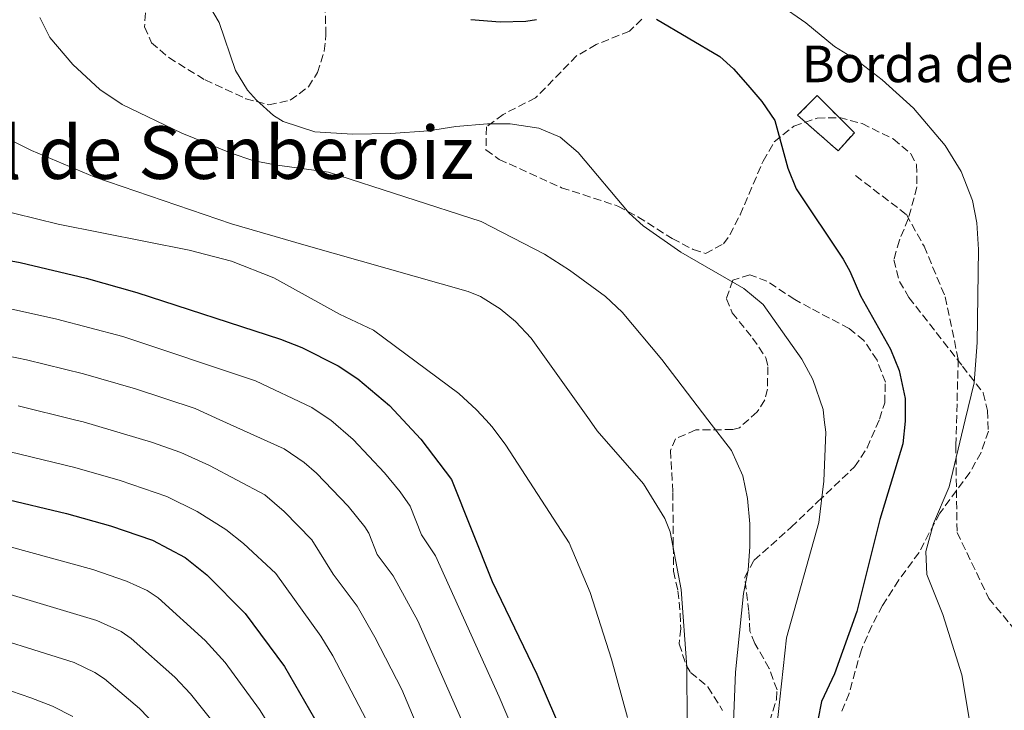
# Model space of a CAD drawing. Units: metres. Extents: x 658245 to 661701, y 4746446 to 4748839.
# Drawn here: x 659331 to 659546, y 4748351 to 4748501 of the extents above; entities that cross this region are included whole.
import ezdxf
from ezdxf.enums import TextEntityAlignment as Align

# ---------------------------------------------------------------- set-up
doc = ezdxf.new("R2010")
doc.units = ezdxf.units.M
doc.header["$MEASUREMENT"] = 0
doc.linetypes.add('DGN Style 3', pattern=[2.435890702152634, 1.739921930109024, -0.6959687720436097])
for name, color, linetype, lineweight in [('construcción   en ruinas', 1, 'Continuous', 0), ('contrucción  en ruinas', 1, 'DGN Style 3', 13), ('Curva de nivel directora', 30, 'Continuous', 30), ('Curva de nivel intermedia', 30, 'Continuous', 0), ('Senda', 7, 'DGN Style 3', 0), ('Texto de Borda', 7, 'Continuous', 0), ('Texto de Área (paraje) menor', 7, 'Continuous', 0), ('Zona arbolada', 92, 'DGN Style 3', 0)]:
    doc.layers.add(name, color=color, linetype=linetype, lineweight=lineweight)
doc.styles.add('Style-Arial', font='arial.ttf')

msp = doc.modelspace()

# ---------------------------------------------------------------- linework, layer by layer
at = {"layer": 'construcción   en ruinas', "color": 1, "linetype": 'Continuous', "lineweight": 0}
msp.add_polyline3d([(659513.1699999999, 4748476.710000001, 1177.75), (659509.6299999999, 4748472.74, 1176.910000000003), (659500.7699999996, 4748480.539999999, 1176.029999999999), (659505.0599999997, 4748484.82, 1177.330000000002)], close=True, dxfattribs=at)
at = {"layer": 'contrucción  en ruinas', "color": 1, "linetype": 'DGN Style 3', "lineweight": 13}
msp.add_polyline3d([(659505.0599999997, 4748484.82, 1177.330000000002), (659500.7699999996, 4748480.539999999, 1176.029999999999), (659509.6299999999, 4748472.74, 1176.910000000003), (659513.1699999999, 4748476.710000001, 1177.75), (659505.0599999997, 4748484.82, 1177.330000000002)], dxfattribs=at)
at = {"layer": 'Curva de nivel directora', "color": 30, "linetype": 'Continuous', "lineweight": 30, "flags": 128}
for points, elevation in [([(659429.3999999989, 4748501.450000001), (659435.8000000004, 4748500.930000001), (659441.4100000006, 4748501.060000001), (659443.7499999988, 4748501.430000001)], 1175), ([(659469.9599999984, 4748501.560000001), (659483.8300000001, 4748493.340000002), (659486.8099999995, 4748490.670000001), (659489.8799999984, 4748487.140000001), (659492.9400000006, 4748483.520000001), (659495.7799999992, 4748479.390000002), (659498.6799999983, 4748468.970000002), (659500.4799999997, 4748464.480000001), (659510.699999999, 4748449.109999999), (659512.1799999988, 4748446.440000001), (659514.480000001, 4748441.080000001), (659521.0900000005, 4748429.410000001), (659522.9299999999, 4748424.779999999), (659524.3000000003, 4748418.670000001), (659524.3000000003, 4748413.670000001), (659523.7799999993, 4748408.770000001), (659518.7100000001, 4748392.240000002), (659513.739999999, 4748372.109999999), (659508.8300000004, 4748358.470000001), (659506.0199999987, 4748352.460000004), (659505.1899999994, 4748348.37)], 1175), ([(659305.9299999997, 4748452.960000001), (659331.0199999996, 4748448.36), (659345.4000000008, 4748444.920000001), (659356.4800000006, 4748441.840000001), (659387.8400000001, 4748431.580000001), (659392.5000000005, 4748429.76), (659400.4299999987, 4748425.780000002), (659404.7200000002, 4748422.970000002), (659411.6899999996, 4748417.090000001), (659418.5000000001, 4748409.770000001), (659425.1699999999, 4748400.95), (659434.0799999993, 4748378.640000001), (659443.8, 4748358.41), (659452.2099999988, 4748338.939999999)], 1150), ([(659327.0599999989, 4748396.9), (659341.1200000005, 4748393.529999999), (659350.7400000006, 4748390.830000003), (659359.8899999993, 4748387.680000001), (659367.0300000005, 4748383.920000001), (659371.7400000001, 4748380.109999999), (659380.1100000008, 4748371.640000001), (659388.7599999988, 4748360.070000002), (659395.2599999986, 4748348.700000001)], 1125)]:
    msp.add_lwpolyline(points, dxfattribs=dict(at, elevation=elevation))
at = {"layer": 'Curva de nivel intermedia', "color": 30, "linetype": 'Continuous', "lineweight": 0, "flags": 128}
for points, elevation in [([(659371.9099999999, 4748505.13), (659374.4600000003, 4748500.82), (659378.05, 4748490.310000001), (659380.6300000016, 4748486.039999999), (659382.5899999996, 4748483.819999999), (659386.3200000002, 4748480.470000002), (659388.4200000013, 4748479.159999999), (659395.3800000016, 4748476.929999999), (659403.5900000016, 4748476.400000001), (659411.9199999997, 4748476.56), (659420.1600000008, 4748477.140000001), (659426.1100000008, 4748478.07), (659433.030000001, 4748478.640000001), (659438.0300000011, 4748478.679999999), (659444.2800000008, 4748477.720000001), (659448.910000002, 4748475.739999999), (659452.8400000014, 4748472.359999999), (659463.9800000016, 4748459.109999999), (659467.0599999994, 4748456.359999998), (659475.2500000013, 4748450.609999999), (659489.0700000015, 4748442.699999999), (659493.2900000014, 4748439.160000001), (659501.6900000013, 4748427.220000001), (659504.1299999999, 4748422.810000001), (659506.3700000017, 4748416.23), (659506.6134167535, 4748414.003187496), (659506.9100000004, 4748411.289999999), (659506.4800000013, 4748400.600000001), (659505.4300000007, 4748391.569999999), (659498.3499999996, 4748366.329999999), (659496.1700000004, 4748346.26)], 1170), ([(659533.0000000016, 4748473.909999999), (659526.0700000004, 4748482.099999999), (659519.2500000009, 4748488.289999999), (659513.5700000012, 4748492.67), (659508.8600000017, 4748495.579999999), (659502.5600000008, 4748500.74), (659496.7100000014, 4748504.77)], 1180), ([(659335.3100000012, 4748501.890000001), (659337.4700000003, 4748497.519999999), (659342.5300000008, 4748491.640000001), (659348.4000000004, 4748486.17), (659353.2500000007, 4748482.91), (659366.320000002, 4748476.630000001), (659377.070000001, 4748472.220000002), (659381.8400000009, 4748470.679999999), (659386.6399999999, 4748469.680000001), (659398.3700000001, 4748468.079999999), (659431.6699999998, 4748457.33), (659445.5400000013, 4748450.150000001), (659450.9700000006, 4748446.720000001), (659458.8200000006, 4748440.939999999), (659462.4800000017, 4748437.529999999), (659471.160000001, 4748427.189999999), (659481.2105610603, 4748414.003187496), (659486.3500000013, 4748407.26), (659488.8500000002, 4748401.75), (659489.8200000003, 4748396.789999999), (659490.3200000009, 4748391.279999998), (659490.3400000011, 4748386.29), (659489.9499999998, 4748381.16), (659488.9500000008, 4748376.029999998), (659487.1900000017, 4748358.83), (659486.4699999997, 4748340.759999999)], 1165), ([(659325.6999999998, 4748476.720000001), (659333.4900000016, 4748472.850000001), (659347.3200000008, 4748467.009999999), (659377.1500000014, 4748456.820000002), (659393.4800000017, 4748452.09), (659428.82, 4748441.99), (659431.5300000012, 4748440.910000001), (659435.8000000004, 4748438.230000001), (659439.2000000001, 4748435.49), (659442.6199999999, 4748431.859999998), (659455.3081986271, 4748414.003187496), (659457.0300000003, 4748411.579999999), (659467.1100000008, 4748400.029999999), (659471.78, 4748392.430000001), (659472.9800000006, 4748389.49), (659475.3800000009, 4748376.92), (659476.5600000012, 4748360.009999999), (659476.7700000012, 4748335.27)], 1160), ([(659538.2499999999, 4748348.759999999), (659536.6500000019, 4748358.31), (659532.4600000008, 4748371.470000001), (659529.0099999997, 4748380.21), (659528.7600000015, 4748385.220000002), (659530.4300000012, 4748391.34), (659533.8800000001, 4748399.350000001), (659537.3980560297, 4748414.003187496), (659539.3300000017, 4748422.050000001), (659540, 4748430.869999998), (659540.3100000008, 4748451.230000001), (659539.9100000006, 4748457.039999997), (659539.0000000009, 4748461.890000001), (659536.5199999999, 4748468.210000001), (659533.0000000016, 4748473.909999999)], 1180), ([(659325.0499999993, 4748460.199999998), (659339.3099999998, 4748456.759999998), (659367.8799999999, 4748451.029999999), (659377.1800000005, 4748448.630000001), (659386.4000000006, 4748445.029999998), (659400.7200000016, 4748437.109999998), (659408.1500000012, 4748433.57), (659426.7700000004, 4748419.720000002), (659430.6900000008, 4748416.160000001), (659432.6822600535, 4748414.003187496), (659434.0800000015, 4748412.49), (659437.060000001, 4748408.429999999), (659450.860000001, 4748387.13), (659455.5000000013, 4748376.24), (659460.1300000005, 4748361.720000001), (659463.6399999995, 4748348.96)], 1155), ([(659328.9100000019, 4748438.26), (659338.9900000002, 4748436.009999999), (659353.4100000015, 4748432.180000001), (659382.3700000006, 4748422.539999997), (659394.6900000009, 4748416.65), (659398.7278380538, 4748414.003187496), (659398.8700000007, 4748413.91), (659403.7000000009, 4748409.699999998), (659410.5700000019, 4748402.430000001), (659413.9800000006, 4748398.259999999), (659416.1599999999, 4748395.09), (659418.640000001, 4748388.859999998), (659421.6800000007, 4748384.27), (659435.5999999992, 4748353.449999998), (659443.4900000016, 4748334.939999999)], 1145), ([(659317.5200000014, 4748430.119999999), (659332.3600000007, 4748427.079999999), (659344.8600000021, 4748424.02), (659356.180000001, 4748420.77), (659369.2500000001, 4748416.440000001), (659374.6459975854, 4748414.003187496), (659388.6700000016, 4748407.67), (659393.0500000003, 4748404.649999999), (659395.7100000002, 4748402.300000001), (659402.6399999993, 4748395.099999999), (659406.2400000001, 4748390.59), (659407.140000001, 4748389.229999999), (659408.9900000016, 4748384.58), (659412.4699999995, 4748379.929999999), (659417.8300000017, 4748370.050000001), (659427.4000000006, 4748348.48)], 1140), ([(659330.5900000005, 4748417.019999999), (659342.9093755546, 4748414.003187496), (659344.7600000014, 4748413.55), (659359.7200000016, 4748409.140000001), (659366.1299999999, 4748406.86), (659372.3200000012, 4748403.979999999), (659384.4400000004, 4748397.59), (659388.6600000004, 4748393.930000001), (659394.7100000011, 4748387.749999999), (659399.3800000005, 4748380.25), (659404.5700000004, 4748373.31), (659408.4700000008, 4748366.48), (659414.3700000017, 4748355.06), (659434.8200000013, 4748306.519999999)], 1135), ([(659328.8300000014, 4748406.960000001), (659342.940000002, 4748403.539999999), (659352.8400000016, 4748400.720000001), (659363.0099999995, 4748397.269999999), (659369.6800000014, 4748393.949999999), (659375.890000001, 4748390.039999999), (659379.8100000013, 4748386.940000001), (659386.8099999997, 4748380.439999998), (659396.6700000013, 4748366.689999999), (659399.2599999997, 4748362.409999999), (659409.7400000005, 4748342.369999998)], 1130), ([(659324.2600000004, 4748387.45), (659346.8800000005, 4748381.29), (659354.2000000007, 4748378.769999999), (659358.7699999993, 4748376.699999998), (659361.150000002, 4748375.069999999), (659371.3800000002, 4748365.769999999), (659375.7700000001, 4748360.970000001), (659383.2500000013, 4748350.71), (659389.9600000012, 4748340.010000001)], 1120), ([(659321.4599999997, 4748377.999999999), (659347.7499999999, 4748370.149999999), (659353.0899999997, 4748367.769999999), (659355.2700000014, 4748366.220000001), (659364.790000001, 4748357.769999999), (659368.230000001, 4748354.140000002), (659379.5499999998, 4748339.92)], 1115), ([(659318.6600000013, 4748368.539999999), (659342.8200000013, 4748360.960000001), (659347.3200000008, 4748358.789999999), (659349.3900000005, 4748357.38), (659357.0400000016, 4748350.929999999), (659370.4300000003, 4748336.98)], 1110), ([(659320.6300000005, 4748357.599999999), (659333.370000001, 4748353.220000001), (659338.0400000003, 4748351.4), (659342.5100000006, 4748349.15)], 1105)]:
    msp.add_lwpolyline(points, dxfattribs=dict(at, elevation=elevation))
at = {"layer": 'Senda', "color": 7, "linetype": 'DGN Style 3', "lineweight": 0}
msp.add_polyline3d([(659513.4499999983, 4748467.34, 1176.919999999998), (659524.5300000004, 4748458.850000001, 1177.649999999994), (659528.3900000005, 4748451.900000001, 1177.910000000004), (659533.0199999996, 4748440.840000002, 1178.110000000001), (659535.8599999984, 4748427.2, 1178.839999999997), (659535.3399999997, 4748408.42, 1179.720000000001), (659535.6000000013, 4748389.380000001, 1181.110000000001), (659542.5500000004, 4748374.970000001, 1182.36), (659550.7899999993, 4748364.939999999, 1184.020000000004), (659557.7499999997, 4748356.190000001, 1185.110000000001), (659561.6700000024, 4748351.119999999, 1185.259999999995)], dxfattribs=at)
at = {"layer": 'Zona arbolada', "color": 92, "linetype": 'DGN Style 3', "lineweight": 0}
for points in [[(659395.9299999997, 4748489.84, 1175.649999999994), (659397.4199999999, 4748494.529999999, 1176.850000000006), (659397.7699999996, 4748498.100000001, 1177.740000000005), (659397.4000000004, 4748511.810000001, 1181.119999999995), (659398.4900000002, 4748516.59, 1181.809999999998), (659401.3099999997, 4748520.689999999, 1182.029999999999), (659402.0899999999, 4748521.310000001, 1181.990000000005), (659406.6900000004, 4748521.699999999, 1181.550000000003), (659408.9561000002, 4748520.4312, 1181.4038)], [(659358.4800000006, 4748505.32, 1173.220000000001), (659358.1699999999, 4748499.850000001, 1172.699999999997), (659359.6799999997, 4748496.390000001, 1172.089999999997), (659363.4800000006, 4748493.119999999, 1172.009999999995), (659371.3799999999, 4748488.24, 1172.009999999995), (659380.2699999996, 4748484.15, 1172.089999999997), (659385.3099999997, 4748482.800000001, 1172.089999999997), (659389.9900000002, 4748483.800000001, 1172.960000000006), (659393.9400000004, 4748486.710000001, 1174.520000000004), (659395.9299999997, 4748489.84, 1175.649999999994), (659397.4199999999, 4748494.529999999, 1176.850000000006), (659397.7699999996, 4748498.100000001, 1177.740000000005), (659397.4000000004, 4748511.810000001, 1181.119999999995)], [(659358.4800000006, 4748505.32, 1173.220000000001), (659358.1699999999, 4748499.850000001, 1172.699999999997), (659359.6799999997, 4748496.390000001, 1172.089999999997), (659363.4800000006, 4748493.119999999, 1172.009999999995), (659371.3799999999, 4748488.24, 1172.009999999995), (659380.2699999996, 4748484.15, 1172.089999999997), (659385.3099999997, 4748482.800000001, 1172.089999999997), (659389.9900000002, 4748483.800000001, 1172.960000000006), (659393.9400000004, 4748486.710000001, 1174.520000000004), (659395.9299999997, 4748489.84, 1175.649999999994)], [(659466.7599999999, 4748501.539999999, 1178.429999999993), (659464.0899999999, 4748498.91, 1177.559999999998), (659456.8200000003, 4748495.99, 1176.259999999995), (659452.5300000003, 4748493.51, 1175.570000000007), (659443.5499999998, 4748484.33, 1174.520000000004), (659436.4600000001, 4748480.710000001, 1174.350000000006), (659432.8399999999, 4748477.99, 1174.440000000002), (659432.7300000006, 4748472.949999999, 1173.770000000004), (659435.5899999999, 4748470.890000001, 1173.570000000007), (659449.25, 4748464.699999999, 1173.210000000006), (659461.5499999998, 4748460.689999999, 1174.699999999997), (659465.9199999999, 4748458.32, 1174.899999999994), (659473.4100000003, 4748453.59, 1175.220000000001), (659477.9800000006, 4748451.210000001, 1175.300000000003), (659480.6399999997, 4748450.350000001, 1175.389999999999), (659484.6100000005, 4748452.42, 1177.350000000006), (659485.9900000002, 4748454.390000001, 1178.259999999995), (659488.2100000001, 4748458.75, 1179.210000000006), (659493.2400000002, 4748470.51, 1183.199999999997), (659495.6799999997, 4748474.710000001, 1184.289999999994), (659499.9800000006, 4748478.15, 1184.600000000006), (659505.0499999998, 4748479.9, 1184.770000000004), (659509.9100000003, 4748480.02, 1185.380000000005), (659514.8600000005, 4748478.710000001, 1185.990000000005), (659521.6799999997, 4748475.350000001, 1185.970000000001), (659525.54, 4748472.119999999, 1185.720000000001), (659526.75, 4748469.75, 1185.550000000003), (659526.8499999996, 4748464.810000001, 1185.229999999996), (659524.9400000004, 4748457.930000001, 1184.770000000004), (659523, 4748453.210000001, 1184.399999999994), (659521.7999999998, 4748448.960000001, 1184.070000000007), (659523.0099999999, 4748444.230000001, 1183.789999999994), (659525.0899999999, 4748440.74, 1183.899999999994), (659536.7599999999, 4748425.730000001, 1186.850000000006), (659541.3200000003, 4748419.859999999, 1187.110000000001), (659542.2199999997, 4748416.050000001, 1187.720000000001), (659542.4299999997, 4748411.539999999, 1188.240000000005), (659540.8399999999, 4748406.859999999, 1187.910000000003), (659538.3899999997, 4748402.470000001, 1187.179999999993), (659531.8200000003, 4748393.57, 1186.940000000002), (659527.29, 4748385.02, 1186.589999999997), (659522.9100000003, 4748379, 1185.199999999997), (659519.3099999997, 4748373.41, 1184.509999999995), (659516.9900000002, 4748369, 1183.979999999996), (659514.7000000002, 4748363.74, 1183.380000000005), (659512.0099999999, 4748354.199999999, 1182.25), (659510.2999999998, 4748349.9, 1181.729999999996)], [(659466.7599999999, 4748501.539999999, 1178.429999999993), (659464.0899999999, 4748498.91, 1177.559999999998), (659456.8200000003, 4748495.99, 1176.259999999995), (659452.5300000003, 4748493.51, 1175.570000000007), (659443.5499999998, 4748484.33, 1174.520000000004), (659436.4600000001, 4748480.710000001, 1174.350000000006), (659432.8399999999, 4748477.99, 1174.440000000002), (659432.7300000006, 4748472.949999999, 1173.770000000004), (659435.5899999999, 4748470.890000001, 1173.570000000007), (659449.25, 4748464.699999999, 1173.210000000006), (659461.5499999998, 4748460.689999999, 1174.699999999997), (659465.9199999999, 4748458.32, 1174.899999999994), (659473.4100000003, 4748453.59, 1175.220000000001), (659477.9800000006, 4748451.210000001, 1175.300000000003), (659480.6399999997, 4748450.350000001, 1175.389999999999), (659484.6100000005, 4748452.42, 1177.350000000006), (659485.9900000002, 4748454.390000001, 1178.259999999995), (659488.2100000001, 4748458.75, 1179.210000000006), (659493.2400000002, 4748470.51, 1183.199999999997), (659495.6799999997, 4748474.710000001, 1184.289999999994), (659499.9800000006, 4748478.15, 1184.600000000006), (659505.0499999998, 4748479.9, 1184.770000000004), (659509.9100000003, 4748480.02, 1185.380000000005), (659514.8600000005, 4748478.710000001, 1185.990000000005), (659521.6799999997, 4748475.350000001, 1185.970000000001), (659525.54, 4748472.119999999, 1185.720000000001), (659526.75, 4748469.75, 1185.550000000003), (659526.8499999996, 4748464.810000001, 1185.229999999996), (659524.9400000004, 4748457.930000001, 1184.770000000004), (659523, 4748453.210000001, 1184.399999999994), (659521.7999999998, 4748448.960000001, 1184.070000000007), (659523.0099999999, 4748444.230000001, 1183.789999999994), (659525.0899999999, 4748440.74, 1183.899999999994), (659536.7599999999, 4748425.730000001, 1186.850000000006), (659541.3200000003, 4748419.859999999, 1187.110000000001), (659542.2199999997, 4748416.050000001, 1187.720000000001), (659542.4299999997, 4748411.539999999, 1188.240000000005), (659540.8399999999, 4748406.859999999, 1187.910000000003), (659538.3899999997, 4748402.470000001, 1187.179999999993), (659531.8200000003, 4748393.57, 1186.940000000002), (659527.29, 4748385.02, 1186.589999999997), (659522.9100000003, 4748379, 1185.199999999997), (659519.3099999997, 4748373.41, 1184.509999999995), (659516.9900000002, 4748369, 1183.979999999996), (659514.7000000002, 4748363.74, 1183.380000000005), (659512.0099999999, 4748354.199999999, 1182.25), (659510.2999999998, 4748349.9, 1181.729999999996)], [(659494.6100000005, 4748348.029999999, 1174), (659496.2000000002, 4748352.859999999, 1173.320000000007), (659496.29, 4748354.99, 1173.050000000003), (659494.5899999999, 4748359.66, 1172.740000000005), (659491.4699999997, 4748365.109999999, 1172.740000000005), (659490.3600000005, 4748367.789999999, 1172.699999999997), (659490.1500000004, 4748372.130000001, 1172.179999999993), (659489.2199999997, 4748379.58, 1171.75), (659491.2699999996, 4748383.33, 1172.529999999999), (659499.3700000001, 4748390.52, 1175.559999999998), (659505.2300000006, 4748396.130000001, 1176.610000000001), (659513.2400000002, 4748403.74, 1178.600000000006), (659515.9500000002, 4748407.869999999, 1179.229999999996), (659518.6799999997, 4748414.130000001, 1179.679999999993), (659519.8099999997, 4748417.689999999, 1179.820000000007), (659519.9400000004, 4748422.199999999, 1179.910000000003), (659518.1200000001, 4748427.050000001, 1179.889999999999), (659515.2599999999, 4748431.33, 1179.779999999999), (659512.0300000003, 4748433.939999999, 1179.639999999999), (659503.5800000001, 4748438.390000001, 1178.779999999999), (659500.1699999999, 4748440.27, 1178), (659494.0599999997, 4748444.300000001, 1176.779999999999), (659490.3200000003, 4748445.66, 1176.779999999999), (659486.5999999996, 4748444.5, 1176.690000000002), (659485.2400000002, 4748440.41, 1176.610000000001), (659486.4800000006, 4748437.380000001, 1176.350000000006), (659490.9600000001, 4748431.859999999, 1176.259999999995), (659493.8600000005, 4748427.539999999, 1175.649999999994), (659494.3099999997, 4748425.550000001, 1175.479999999996), (659494.1699999999, 4748420.710000001, 1174.289999999994), (659493.5899999999, 4748418.34, 1173.740000000005), (659491.9600000001, 4748415.720000001, 1173.309999999998), (659488.1100000005, 4748412.27, 1172.860000000001), (659486.6100000005, 4748411.859999999, 1172.610000000001), (659478.54, 4748411.789999999, 1170.880000000005), (659474.1299999999, 4748409.869999999, 1169.570000000007), (659473.0199999996, 4748407.310000001, 1169.309999999998), (659473.5300000003, 4748398.119999999, 1169.139999999999), (659473.6299999999, 4748386.480000001, 1168.789999999994), (659473.6699999999, 4748380.930000001, 1168.970000000001), (659474.6600000003, 4748376.600000001, 1169.050000000003), (659475.1200000001, 4748371.609999999, 1169.149999999994), (659475.25, 4748368.359999999, 1169.229999999996), (659474.9299999997, 4748365.050000001, 1169.660000000003), (659476.4299999997, 4748360.4, 1170.710000000006), (659477.4100000003, 4748358.82, 1170.880000000005), (659481.2100000001, 4748355.619999999, 1170.800000000003), (659484.4000000004, 4748350.480000001, 1170.740000000005)], [(659494.6100000005, 4748348.029999999, 1174), (659496.2000000002, 4748352.859999999, 1173.320000000007), (659496.29, 4748354.99, 1173.050000000003), (659494.5899999999, 4748359.66, 1172.740000000005), (659491.4699999997, 4748365.109999999, 1172.740000000005), (659490.3600000005, 4748367.789999999, 1172.699999999997), (659490.1500000004, 4748372.130000001, 1172.179999999993), (659489.2199999997, 4748379.58, 1171.75), (659491.2699999996, 4748383.33, 1172.529999999999), (659499.3700000001, 4748390.52, 1175.559999999998), (659505.2300000006, 4748396.130000001, 1176.610000000001), (659513.2400000002, 4748403.74, 1178.600000000006), (659515.9500000002, 4748407.869999999, 1179.229999999996), (659518.6799999997, 4748414.130000001, 1179.679999999993), (659519.8099999997, 4748417.689999999, 1179.820000000007), (659519.9400000004, 4748422.199999999, 1179.910000000003), (659518.1200000001, 4748427.050000001, 1179.889999999999), (659515.2599999999, 4748431.33, 1179.779999999999), (659512.0300000003, 4748433.939999999, 1179.639999999999), (659503.5800000001, 4748438.390000001, 1178.779999999999), (659500.1699999999, 4748440.27, 1178), (659494.0599999997, 4748444.300000001, 1176.779999999999), (659490.3200000003, 4748445.66, 1176.779999999999), (659486.5999999996, 4748444.5, 1176.690000000002), (659485.2400000002, 4748440.41, 1176.610000000001), (659486.4800000006, 4748437.380000001, 1176.350000000006)], [(659486.4800000006, 4748437.380000001, 1176.350000000006), (659490.9600000001, 4748431.859999999, 1176.259999999995), (659493.8600000005, 4748427.539999999, 1175.649999999994), (659494.3099999997, 4748425.550000001, 1175.479999999996), (659494.1699999999, 4748420.710000001, 1174.289999999994), (659493.5899999999, 4748418.34, 1173.740000000005), (659491.9600000001, 4748415.720000001, 1173.309999999998), (659488.1100000005, 4748412.27, 1172.860000000001), (659486.6100000005, 4748411.859999999, 1172.610000000001), (659478.54, 4748411.789999999, 1170.880000000005), (659474.1299999999, 4748409.869999999, 1169.570000000007), (659473.0199999996, 4748407.310000001, 1169.309999999998), (659473.5300000003, 4748398.119999999, 1169.139999999999), (659473.6299999999, 4748386.480000001, 1168.789999999994), (659473.6699999999, 4748380.930000001, 1168.970000000001), (659474.6600000003, 4748376.600000001, 1169.050000000003), (659475.1200000001, 4748371.609999999, 1169.149999999994), (659475.25, 4748368.359999999, 1169.229999999996), (659474.9299999997, 4748365.050000001, 1169.660000000003), (659476.4299999997, 4748360.4, 1170.710000000006), (659477.4100000003, 4748358.82, 1170.880000000005), (659481.2100000001, 4748355.619999999, 1170.800000000003), (659484.4000000004, 4748350.480000001, 1170.740000000005)]]:
    msp.add_polyline3d(points, dxfattribs=at)

# ---------------------------------------------------------------- texts
at = {"layer": 'Texto de Borda', "color": 7, "linetype": 'Continuous', "lineweight": 0, "style": 'Style-Arial'}
msp.add_text('Borda de Senberoiz', height=8, dxfattribs=at).set_placement((659501.6900000018, 4748487.750000001, 1177.410000000003))
at = {"layer": 'Texto de Área (paraje) menor', "color": 7, "linetype": 'Continuous', "lineweight": 0, "style": 'Style-Arial'}
msp.add_text('Bordal de Senberoiz', height=11.5, dxfattribs=at).set_placement((659356.294136245, 4748472.37001, 1157.669999999998), align=Align.MIDDLE_CENTER)

doc.saveas('drawing.dxf')
